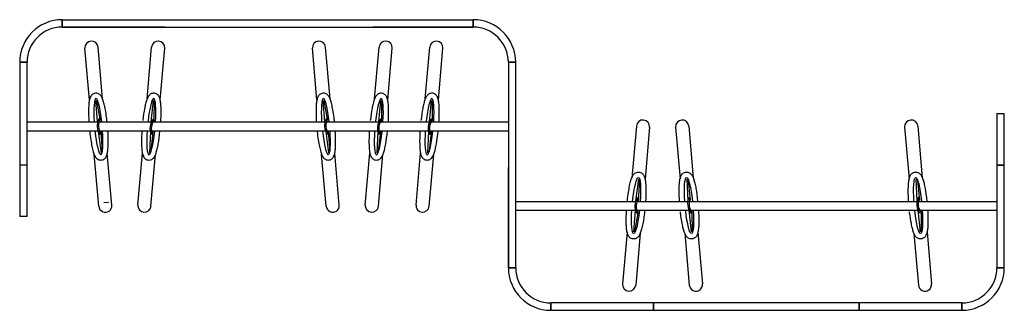
# Model space of a CAD drawing. Units: centimetres. Extents: x -15821 to -7325, y 1200 to 7433.
# Drawn here: x -11422 to -11086, y 2501 to 2600 of the extents above; entities that cross this region are included whole.
import ezdxf

# ---------------------------------------------------------------- set-up
doc = ezdxf.new("R2010")
doc.units = ezdxf.units.CM
doc.layers.add('NURUS FURNITURE', color=7, linetype='Continuous')

# ---------------------------------------------------------------- blocks, each defined once
blk = doc.blocks.new('Isola Straight Panel _Double 2')
at = {"color": 7}
for p, q in [((-96.5, 96.5), (-96.5, 99)), ((-96.5, 99), (-96.5, 96.5)), ((-96.5, 96.5), (-96.5, 99)), ((-35, 0), (-35, 2.5)), ((-35, 2.5), (-35, 0)), ((-35, 2.5), (-35, 0)), ((70, 2.5), (70, 0)), ((70, 0), (70, 2.5)), ((70, 2.5), (70, 0))]:
    blk.add_line(p, q, dxfattribs=at)
for p, q in [((-227.24, 71.66), (-228.79, 89.27)), ((-222.76, 72.05), (-224.3, 89.66)), ((-207.58, 72.05), (-206.04, 89.66)), ((-203.1, 71.66), (-201.56, 89.27)), ((-149.73, 71.66), (-151.28, 89.27)), ((-145.25, 72.05), (-146.79, 89.66)), ((-130.07, 72.05), (-128.53, 89.66)), ((-125.59, 71.66), (-124.05, 89.27)), ((-112.8, 72.05), (-111.26, 89.66)), ((-108.32, 71.66), (-106.78, 89.27)), ((-224.52, 64.16), (-225.07, 71.52)), ((-223.63, 65.14), (-224.72, 71.5)), ((-206.19, 64.2), (-205.46, 71.53)), ((-205.16, 65), (-205.12, 71.45)), ((-147.01, 64.16), (-147.56, 71.52)), ((-146.12, 65.14), (-147.21, 71.5)), ((-128.68, 64.2), (-127.95, 71.53)), ((-127.65, 65), (-127.61, 71.45)), ((-111.41, 64.2), (-110.68, 71.53)), ((-110.38, 65), (-110.34, 71.45)), ((-223.58, 65.11), (-224.04, 65.19)), ((-223.59, 64.21), (-223.7, 64.88)), ((-214.95, 64.16), (-206.13, 64.16)), ((-205.11, 64.96), (-205.55, 65.12)), ((-146.07, 65.11), (-146.53, 65.19)), ((-127.6, 64.96), (-128.04, 65.12)), ((-110.33, 64.96), (-110.77, 65.12)), ((-224.22, 60.93), (-223.29, 53.63)), ((-223.38, 61), (-222.85, 54.08)), ((-214.88, 61.16), (-206.54, 61.16)), ((-206.46, 60.96), (-206.81, 53.61)), ((-205.62, 60.88), (-206.31, 53.98)), ((-146.71, 60.93), (-145.78, 53.63)), ((-145.87, 61), (-145.34, 54.08)), ((-128.95, 60.96), (-129.3, 53.61)), ((-128.11, 60.88), (-128.8, 53.98)), ((-111.68, 60.96), (-112.03, 53.61)), ((-110.84, 60.88), (-111.53, 53.98)), ((-40.87, 62.78), (-42.41, 45.17)), ((-36.39, 62.39), (-37.93, 44.78)), ((-27.53, 62.39), (-25.99, 44.78)), ((-23.05, 62.78), (-21.51, 45.17)), ((50.54, 62.39), (52.08, 44.78)), ((55.02, 62.78), (56.56, 45.17)), ((-223.3, 60.12), (-223.72, 59.9)), ((-205.7, 60), (-206.15, 59.86)), ((-145.79, 60.12), (-146.21, 59.9)), ((-128.19, 60), (-128.64, 59.86)), ((-110.92, 60), (-111.37, 59.86)), ((-224.08, 35.48), (-225.62, 53.09)), ((-219.6, 35.87), (-221.14, 53.48)), ((-210.75, 35.87), (-209.2, 53.48)), ((-206.26, 35.48), (-204.72, 53.09)), ((-146.57, 35.48), (-148.11, 53.09)), ((-142.09, 35.87), (-143.63, 53.48)), ((-133.24, 35.87), (-131.69, 53.48)), ((-128.75, 35.48), (-127.21, 53.09)), ((-115.96, 35.87), (-114.42, 53.48)), ((-111.48, 35.48), (-109.94, 53.09)), ((-41.01, 37.32), (-40.08, 44.63)), ((-40.17, 37.25), (-39.64, 44.17)), ((-23.25, 37.29), (-23.6, 44.65)), ((-22.41, 37.37), (-23.1, 44.27)), ((54.82, 37.29), (54.47, 44.65)), ((55.66, 37.37), (54.98, 44.27)), ((-40.09, 38.13), (-40.51, 38.36)), ((-22.49, 38.25), (-22.94, 38.4)), ((55.58, 38.25), (55.13, 38.4)), ((-222.33, 36.75), (-220.76, 36.89)), ((-222.33, 36.75), (-222.33, 36.75)), ((-41.31, 34.09), (-41.86, 26.73)), ((-40.38, 34.04), (-40.49, 33.37)), ((-22.98, 34.06), (-22.25, 26.72)), ((55.09, 34.06), (55.82, 26.72)), ((-40.42, 33.12), (-41.51, 26.75)), ((-40.37, 33.15), (-40.83, 33.07)), ((-21.9, 33.29), (-22.34, 33.13)), ((-21.95, 33.25), (-21.91, 26.8)), ((56.17, 33.29), (55.73, 33.13)), ((56.13, 33.25), (56.16, 26.8)), ((-44.03, 26.59), (-45.57, 8.98)), ((-39.55, 26.2), (-41.09, 8.59)), ((-24.37, 26.2), (-22.83, 8.59)), ((-19.89, 26.59), (-18.35, 8.98)), ((53.7, 26.2), (55.24, 8.59)), ((58.18, 26.59), (59.73, 8.98))]:
    blk.add_line(p, q)
for centre, radius, start, end in [((-226.54, 89.47), 2.25, 5, 185), ((-203.8, 89.47), 2.25, 355, 175), ((-149.03, 89.47), 2.25, 5, 185), ((-126.29, 89.47), 2.25, 355, 175), ((-109.02, 89.47), 2.25, 355, 175), ((-219.45, 62.81), 5.17, 152.6466, 214.345), ((-219.49, 62.84), 4.68, 151.0312, 215.4956), ((-201.44, 61.99), 5.17, 142.6466, 204.345), ((-201.47, 62.02), 4.68, 141.0312, 205.4956), ((-141.94, 62.81), 5.17, 152.6466, 214.345), ((-141.98, 62.84), 4.68, 151.0312, 215.4956), ((-123.93, 61.99), 5.17, 142.6466, 204.345), ((-123.96, 62.02), 4.68, 141.0312, 205.4956), ((-106.66, 61.99), 5.17, 142.6466, 204.345), ((-106.69, 62.02), 4.68, 141.0312, 205.4956), ((-38.63, 62.58), 2.25, 355, 175), ((-25.29, 62.58), 2.25, 5, 185), ((52.78, 62.58), 2.25, 5, 185), ((-36.24, 35.44), 5.17, 145.655, 207.3534), ((-36.28, 35.41), 4.68, 144.5044, 208.9688), ((-18.23, 36.27), 5.17, 155.655, 217.3534), ((-18.26, 36.23), 4.68, 154.5044, 218.9688), ((59.84, 36.27), 5.17, 155.655, 217.3534), ((59.81, 36.23), 4.68, 154.5044, 218.9688), ((-221.84, 35.67), 2.25, 185, 5), ((-208.5, 35.67), 2.25, 175, 355), ((-144.33, 35.67), 2.25, 185, 5), ((-130.99, 35.67), 2.25, 175, 355), ((-113.72, 35.67), 2.25, 175, 355), ((-43.33, 8.79), 2.25, 175, 355), ((-20.59, 8.79), 2.25, 185, 5), ((57.48, 8.79), 2.25, 185, 5)]:
    blk.add_arc(centre, radius, start, end)
for centre, major_axis, start_param, end_param in [((-224.19, 62.57), (-0.84, 9.58), 4.867744, 7.674894), ((-206.15, 62.57), (0.84, 9.58), 4.891477, 7.674894), ((-146.68, 62.57), (-0.84, 9.58), 4.867744, 7.674894), ((-128.64, 62.57), (0.84, 9.58), 4.891477, 7.674894), ((-111.37, 62.57), (0.84, 9.58), 4.891477, 7.674894), ((-224.19, 62.57), (-0.84, 9.58), 1.706004, 4.553449), ((-206.15, 62.57), (0.84, 9.58), 1.729737, 4.553449), ((-146.68, 62.57), (-0.84, 9.58), 1.706004, 4.553449), ((-128.64, 62.57), (0.84, 9.58), 1.729737, 4.553449), ((-111.37, 62.57), (0.84, 9.58), 1.729737, 4.553449)]:
    blk.add_ellipse(centre, major_axis=major_axis, ratio=0.135641, start_param=start_param, end_param=end_param)
at = {"extrusion": (0, 0, -1)}
for centre, major_axis, start_param, end_param in [((-40.98, 35.69), (0.84, 9.58), -1.435589, 1.411856), ((-22.94, 35.69), (-0.84, 9.58), -1.411856, 1.411856), ((55.13, 35.69), (0.84, -9.58), 1.729737, 4.553449), ((-40.98, 35.69), (0.84, 9.58), 1.726151, 4.533301), ((-22.94, 35.69), (-0.84, 9.58), 1.749884, 4.533301), ((55.13, 35.69), (0.84, -9.58), 4.891477, 7.674894)]:
    blk.add_ellipse(centre, major_axis=major_axis, ratio=0.135641, start_param=start_param, end_param=end_param, dxfattribs=at)
for points, knots in [([(-221.23, 64.16), (-221.28, 64.68), (-221.34, 65.18), (-221.52, 66.59), (-221.65, 67.47), (-221.92, 68.96), (-222.05, 69.6), (-222.33, 70.74), (-222.47, 71.24), (-222.71, 71.92), (-222.79, 72.14), (-222.97, 72.52), (-223.06, 72.69), (-223.26, 73), (-223.36, 73.13), (-223.6, 73.39), (-223.73, 73.51), (-224.04, 73.71), (-224.21, 73.8), (-224.62, 73.92), (-224.85, 73.96), (-225.12, 73.95), (-225.16, 73.95), (-225.19, 73.95), (-225.4, 73.93), (-225.62, 73.87), (-225.99, 73.71), (-226.14, 73.61), (-226.4, 73.41), (-226.5, 73.3), (-226.66, 73.1), (-226.73, 73.01), (-226.9, 72.72), (-226.98, 72.54), (-227.11, 72.19), (-227.16, 72.02), (-227.24, 71.68), (-227.28, 71.5), (-227.38, 70.9), (-227.43, 70.43), (-227.5, 69.41), (-227.53, 68.84), (-227.55, 67.08), (-227.52, 65.76), (-227.43, 64.32), (-227.43, 64.24), (-227.42, 64.16)], [4.847689, 4.847689, 4.847689, 4.847689, 5.005465, 5.005465, 5.297699, 5.297699, 5.546683, 5.546683, 5.795668, 5.795668, 5.925528, 5.925528, 6.034303, 6.034303, 6.114476, 6.114476, 6.177425, 6.177425, 6.227125, 6.227125, 6.276824, 6.276824, 6.283185, 6.283185, 6.283185, 6.328336, 6.328336, 6.373486, 6.373486, 6.418636, 6.418636, 6.463786, 6.463786, 6.563876, 6.563876, 6.663966, 6.663966, 6.764056, 6.764056, 6.988242, 6.988242, 7.212429, 7.212429, 7.63977, 7.63977, 7.663256, 7.663256, 7.663256, 7.663256]), ([(-202.92, 64.16), (-202.9, 64.49), (-202.88, 64.82), (-202.82, 66.07), (-202.8, 66.95), (-202.81, 68.47), (-202.82, 69.12), (-202.9, 70.29), (-202.95, 70.81), (-203.06, 71.52), (-203.11, 71.75), (-203.22, 72.16), (-203.28, 72.34), (-203.42, 72.68), (-203.5, 72.83), (-203.69, 73.12), (-203.8, 73.26), (-204.07, 73.52), (-204.22, 73.63), (-204.6, 73.83), (-204.82, 73.9), (-205.09, 73.94), (-205.12, 73.94), (-205.16, 73.95), (-205.37, 73.97), (-205.59, 73.95), (-205.98, 73.85), (-206.15, 73.78), (-206.44, 73.62), (-206.56, 73.54), (-206.75, 73.37), (-206.83, 73.29), (-207.06, 73.04), (-207.17, 72.87), (-207.35, 72.55), (-207.43, 72.4), (-207.58, 72.07), (-207.64, 71.9), (-207.85, 71.32), (-207.98, 70.88), (-208.23, 69.88), (-208.34, 69.33), (-208.68, 67.6), (-208.87, 66.29), (-209.04, 64.85), (-209.05, 64.78), (-209.06, 64.7)], [4.903121, 4.903121, 4.903121, 4.903121, 5.005465, 5.005465, 5.297699, 5.297699, 5.546683, 5.546683, 5.795668, 5.795668, 5.925528, 5.925528, 6.034303, 6.034303, 6.114476, 6.114476, 6.177425, 6.177425, 6.227125, 6.227125, 6.276824, 6.276824, 6.283185, 6.283185, 6.283185, 6.328336, 6.328336, 6.373486, 6.373486, 6.418636, 6.418636, 6.463786, 6.463786, 6.563876, 6.563876, 6.663966, 6.663966, 6.764056, 6.764056, 6.988242, 6.988242, 7.212429, 7.212429, 7.63977, 7.63977, 7.663256, 7.663256, 7.663256, 7.663256]), ([(-143.72, 64.16), (-143.77, 64.68), (-143.83, 65.18), (-144.01, 66.59), (-144.14, 67.47), (-144.41, 68.96), (-144.54, 69.6), (-144.82, 70.74), (-144.96, 71.24), (-145.2, 71.92), (-145.28, 72.14), (-145.46, 72.52), (-145.55, 72.69), (-145.75, 73), (-145.85, 73.13), (-146.09, 73.39), (-146.22, 73.51), (-146.53, 73.71), (-146.7, 73.8), (-147.11, 73.92), (-147.34, 73.96), (-147.61, 73.95), (-147.65, 73.95), (-147.68, 73.95), (-147.89, 73.93), (-148.11, 73.87), (-148.48, 73.71), (-148.63, 73.61), (-148.89, 73.41), (-148.99, 73.3), (-149.15, 73.1), (-149.22, 73.01), (-149.39, 72.72), (-149.47, 72.54), (-149.6, 72.19), (-149.65, 72.02), (-149.73, 71.68), (-149.77, 71.5), (-149.87, 70.9), (-149.92, 70.43), (-149.99, 69.41), (-150.02, 68.84), (-150.04, 67.08), (-150.01, 65.76), (-149.92, 64.32), (-149.92, 64.24), (-149.91, 64.16)], [4.847689, 4.847689, 4.847689, 4.847689, 5.005465, 5.005465, 5.297699, 5.297699, 5.546683, 5.546683, 5.795668, 5.795668, 5.925528, 5.925528, 6.034303, 6.034303, 6.114476, 6.114476, 6.177425, 6.177425, 6.227125, 6.227125, 6.276824, 6.276824, 6.283185, 6.283185, 6.283185, 6.328336, 6.328336, 6.373486, 6.373486, 6.418636, 6.418636, 6.463786, 6.463786, 6.563876, 6.563876, 6.663966, 6.663966, 6.764056, 6.764056, 6.988242, 6.988242, 7.212429, 7.212429, 7.63977, 7.63977, 7.663256, 7.663256, 7.663256, 7.663256]), ([(-125.41, 64.16), (-125.39, 64.49), (-125.37, 64.82), (-125.31, 66.07), (-125.29, 66.95), (-125.3, 68.47), (-125.31, 69.12), (-125.39, 70.29), (-125.44, 70.81), (-125.55, 71.52), (-125.6, 71.75), (-125.71, 72.16), (-125.77, 72.34), (-125.91, 72.68), (-125.99, 72.83), (-126.18, 73.12), (-126.29, 73.26), (-126.56, 73.52), (-126.71, 73.63), (-127.09, 73.83), (-127.31, 73.9), (-127.58, 73.94), (-127.61, 73.94), (-127.65, 73.95), (-127.86, 73.97), (-128.08, 73.95), (-128.47, 73.85), (-128.64, 73.78), (-128.93, 73.62), (-129.05, 73.54), (-129.24, 73.37), (-129.32, 73.29), (-129.55, 73.04), (-129.66, 72.87), (-129.84, 72.55), (-129.92, 72.4), (-130.07, 72.07), (-130.13, 71.9), (-130.34, 71.32), (-130.47, 70.88), (-130.72, 69.88), (-130.83, 69.33), (-131.17, 67.6), (-131.36, 66.29), (-131.53, 64.85), (-131.54, 64.78), (-131.55, 64.7)], [4.903121, 4.903121, 4.903121, 4.903121, 5.005465, 5.005465, 5.297699, 5.297699, 5.546683, 5.546683, 5.795668, 5.795668, 5.925528, 5.925528, 6.034303, 6.034303, 6.114476, 6.114476, 6.177425, 6.177425, 6.227125, 6.227125, 6.276824, 6.276824, 6.283185, 6.283185, 6.283185, 6.328336, 6.328336, 6.373486, 6.373486, 6.418636, 6.418636, 6.463786, 6.463786, 6.563876, 6.563876, 6.663966, 6.663966, 6.764056, 6.764056, 6.988242, 6.988242, 7.212429, 7.212429, 7.63977, 7.63977, 7.663256, 7.663256, 7.663256, 7.663256]), ([(-108.14, 64.16), (-108.12, 64.49), (-108.1, 64.82), (-108.04, 66.07), (-108.02, 66.95), (-108.02, 68.47), (-108.04, 69.12), (-108.11, 70.29), (-108.17, 70.81), (-108.28, 71.52), (-108.33, 71.75), (-108.44, 72.16), (-108.5, 72.34), (-108.64, 72.68), (-108.72, 72.83), (-108.91, 73.12), (-109.02, 73.26), (-109.29, 73.52), (-109.44, 73.63), (-109.82, 73.83), (-110.04, 73.9), (-110.31, 73.94), (-110.34, 73.94), (-110.37, 73.95), (-110.59, 73.97), (-110.81, 73.95), (-111.2, 73.85), (-111.37, 73.78), (-111.66, 73.62), (-111.78, 73.54), (-111.97, 73.37), (-112.05, 73.29), (-112.28, 73.04), (-112.39, 72.87), (-112.57, 72.55), (-112.65, 72.4), (-112.79, 72.07), (-112.86, 71.9), (-113.07, 71.32), (-113.19, 70.88), (-113.44, 69.88), (-113.56, 69.33), (-113.89, 67.6), (-114.09, 66.29), (-114.26, 64.85), (-114.27, 64.78), (-114.28, 64.7)], [4.903121, 4.903121, 4.903121, 4.903121, 5.005465, 5.005465, 5.297699, 5.297699, 5.546683, 5.546683, 5.795668, 5.795668, 5.925528, 5.925528, 6.034303, 6.034303, 6.114476, 6.114476, 6.177425, 6.177425, 6.227125, 6.227125, 6.276824, 6.276824, 6.283185, 6.283185, 6.283185, 6.328336, 6.328336, 6.373486, 6.373486, 6.418636, 6.418636, 6.463786, 6.463786, 6.563876, 6.563876, 6.663966, 6.663966, 6.764056, 6.764056, 6.988242, 6.988242, 7.212429, 7.212429, 7.63977, 7.63977, 7.663256, 7.663256, 7.663256, 7.663256]), ([(-227.18, 61.16), (-227.14, 60.85), (-227.11, 60.53), (-226.96, 59.24), (-226.82, 58.29), (-226.55, 56.66), (-226.42, 55.95), (-226.13, 54.68), (-225.98, 54.11), (-225.73, 53.37), (-225.64, 53.13), (-225.46, 52.72), (-225.37, 52.54), (-225.18, 52.22), (-225.08, 52.08), (-224.85, 51.82), (-224.73, 51.69), (-224.43, 51.48), (-224.27, 51.38), (-223.87, 51.24), (-223.63, 51.19), (-223.14, 51.18), (-222.88, 51.23), (-222.44, 51.4), (-222.26, 51.51), (-221.97, 51.74), (-221.86, 51.86), (-221.68, 52.08), (-221.61, 52.19), (-221.44, 52.49), (-221.37, 52.67), (-221.25, 53.03), (-221.2, 53.2), (-221.12, 53.57), (-221.08, 53.75), (-220.98, 54.4), (-220.93, 54.89), (-220.87, 56), (-220.85, 56.61), (-220.84, 58.45), (-220.88, 59.78), (-220.97, 61.16)], [1.686507, 1.686507, 1.686507, 1.686507, 1.783925, 1.783925, 2.09, 2.09, 2.356543, 2.356543, 2.623086, 2.623086, 2.760365, 2.760365, 2.875578, 2.875578, 2.959425, 2.959425, 3.025483, 3.025483, 3.076962, 3.076962, 3.128441, 3.128441, 3.17992, 3.17992, 3.231398, 3.231398, 3.282877, 3.282877, 3.334356, 3.334356, 3.437777, 3.437777, 3.541198, 3.541198, 3.644619, 3.644619, 3.879822, 3.879822, 4.115024, 4.115024, 4.541325, 4.541325, 4.541325, 4.541325]), ([(-209.37, 61.16), (-209.38, 61.03), (-209.39, 60.89), (-209.45, 59.77), (-209.49, 58.82), (-209.5, 57.16), (-209.49, 56.44), (-209.43, 55.13), (-209.38, 54.55), (-209.27, 53.77), (-209.22, 53.53), (-209.11, 53.09), (-209.06, 52.89), (-208.92, 52.55), (-208.85, 52.39), (-208.67, 52.09), (-208.57, 51.95), (-208.31, 51.69), (-208.17, 51.57), (-207.8, 51.35), (-207.58, 51.26), (-207.09, 51.17), (-206.83, 51.17), (-206.37, 51.26), (-206.17, 51.34), (-205.84, 51.52), (-205.72, 51.62), (-205.5, 51.81), (-205.42, 51.9), (-205.19, 52.17), (-205.09, 52.33), (-204.91, 52.66), (-204.83, 52.83), (-204.69, 53.17), (-204.62, 53.35), (-204.41, 53.96), (-204.27, 54.44), (-204.02, 55.52), (-203.89, 56.12), (-203.56, 57.93), (-203.38, 59.25), (-203.22, 61.16)], [1.741859, 1.741859, 1.741859, 1.741859, 1.783925, 1.783925, 2.09, 2.09, 2.356543, 2.356543, 2.623086, 2.623086, 2.760365, 2.760365, 2.875578, 2.875578, 2.959425, 2.959425, 3.025483, 3.025483, 3.076962, 3.076962, 3.128441, 3.128441, 3.17992, 3.17992, 3.231398, 3.231398, 3.282877, 3.282877, 3.334356, 3.334356, 3.437777, 3.437777, 3.541198, 3.541198, 3.644619, 3.644619, 3.879822, 3.879822, 4.115024, 4.115024, 4.541325, 4.541325, 4.541325, 4.541325]), ([(-149.67, 61.16), (-149.63, 60.85), (-149.6, 60.53), (-149.45, 59.24), (-149.31, 58.29), (-149.04, 56.66), (-148.91, 55.95), (-148.62, 54.68), (-148.47, 54.11), (-148.22, 53.37), (-148.13, 53.13), (-147.95, 52.72), (-147.86, 52.54), (-147.67, 52.22), (-147.57, 52.08), (-147.34, 51.82), (-147.22, 51.69), (-146.92, 51.48), (-146.76, 51.38), (-146.36, 51.24), (-146.12, 51.19), (-145.63, 51.18), (-145.37, 51.23), (-144.93, 51.4), (-144.75, 51.51), (-144.46, 51.74), (-144.35, 51.86), (-144.17, 52.08), (-144.1, 52.19), (-143.93, 52.49), (-143.86, 52.67), (-143.74, 53.03), (-143.69, 53.2), (-143.61, 53.57), (-143.57, 53.75), (-143.47, 54.4), (-143.42, 54.89), (-143.36, 56), (-143.34, 56.61), (-143.33, 58.45), (-143.37, 59.78), (-143.46, 61.16)], [1.686507, 1.686507, 1.686507, 1.686507, 1.783925, 1.783925, 2.09, 2.09, 2.356543, 2.356543, 2.623086, 2.623086, 2.760365, 2.760365, 2.875578, 2.875578, 2.959425, 2.959425, 3.025483, 3.025483, 3.076962, 3.076962, 3.128441, 3.128441, 3.17992, 3.17992, 3.231398, 3.231398, 3.282877, 3.282877, 3.334356, 3.334356, 3.437777, 3.437777, 3.541198, 3.541198, 3.644619, 3.644619, 3.879822, 3.879822, 4.115024, 4.115024, 4.541325, 4.541325, 4.541325, 4.541325]), ([(-131.86, 61.16), (-131.87, 61.03), (-131.88, 60.89), (-131.94, 59.77), (-131.98, 58.82), (-131.99, 57.16), (-131.98, 56.44), (-131.92, 55.13), (-131.87, 54.55), (-131.76, 53.77), (-131.71, 53.53), (-131.6, 53.09), (-131.55, 52.89), (-131.41, 52.55), (-131.34, 52.39), (-131.16, 52.09), (-131.06, 51.95), (-130.8, 51.69), (-130.66, 51.57), (-130.29, 51.35), (-130.07, 51.26), (-129.58, 51.17), (-129.32, 51.17), (-128.86, 51.26), (-128.66, 51.34), (-128.33, 51.52), (-128.21, 51.62), (-127.99, 51.81), (-127.91, 51.9), (-127.68, 52.17), (-127.58, 52.33), (-127.4, 52.66), (-127.32, 52.83), (-127.18, 53.17), (-127.11, 53.35), (-126.9, 53.96), (-126.76, 54.44), (-126.51, 55.52), (-126.38, 56.12), (-126.05, 57.93), (-125.87, 59.25), (-125.71, 61.16)], [1.741859, 1.741859, 1.741859, 1.741859, 1.783925, 1.783925, 2.09, 2.09, 2.356543, 2.356543, 2.623086, 2.623086, 2.760365, 2.760365, 2.875578, 2.875578, 2.959425, 2.959425, 3.025483, 3.025483, 3.076962, 3.076962, 3.128441, 3.128441, 3.17992, 3.17992, 3.231398, 3.231398, 3.282877, 3.282877, 3.334356, 3.334356, 3.437777, 3.437777, 3.541198, 3.541198, 3.644619, 3.644619, 3.879822, 3.879822, 4.115024, 4.115024, 4.541325, 4.541325, 4.541325, 4.541325]), ([(-114.59, 61.16), (-114.6, 61.03), (-114.61, 60.89), (-114.67, 59.77), (-114.71, 58.82), (-114.72, 57.16), (-114.71, 56.44), (-114.65, 55.13), (-114.6, 54.55), (-114.48, 53.77), (-114.44, 53.53), (-114.33, 53.09), (-114.28, 52.89), (-114.14, 52.55), (-114.07, 52.39), (-113.89, 52.09), (-113.79, 51.95), (-113.53, 51.69), (-113.39, 51.57), (-113.02, 51.35), (-112.8, 51.26), (-112.31, 51.17), (-112.05, 51.17), (-111.59, 51.26), (-111.39, 51.34), (-111.06, 51.52), (-110.93, 51.62), (-110.72, 51.81), (-110.63, 51.9), (-110.41, 52.17), (-110.31, 52.33), (-110.13, 52.66), (-110.05, 52.83), (-109.91, 53.17), (-109.84, 53.35), (-109.63, 53.96), (-109.49, 54.44), (-109.24, 55.52), (-109.11, 56.12), (-108.78, 57.93), (-108.6, 59.25), (-108.44, 61.16)], [1.741859, 1.741859, 1.741859, 1.741859, 1.783925, 1.783925, 2.09, 2.09, 2.356543, 2.356543, 2.623086, 2.623086, 2.760365, 2.760365, 2.875578, 2.875578, 2.959425, 2.959425, 3.025483, 3.025483, 3.076962, 3.076962, 3.128441, 3.128441, 3.17992, 3.17992, 3.231398, 3.231398, 3.282877, 3.282877, 3.334356, 3.334356, 3.437777, 3.437777, 3.541198, 3.541198, 3.644619, 3.644619, 3.879822, 3.879822, 4.115024, 4.115024, 4.541325, 4.541325, 4.541325, 4.541325]), ([(-43.97, 37.09), (-43.93, 37.41), (-43.9, 37.72), (-43.75, 39.01), (-43.61, 39.96), (-43.34, 41.6), (-43.21, 42.31), (-42.92, 43.58), (-42.77, 44.14), (-42.52, 44.89), (-42.43, 45.12), (-42.25, 45.54), (-42.16, 45.72), (-41.97, 46.04), (-41.87, 46.17), (-41.64, 46.44), (-41.52, 46.56), (-41.22, 46.77), (-41.06, 46.87), (-40.66, 47.02), (-40.42, 47.07), (-39.93, 47.07), (-39.67, 47.02), (-39.23, 46.86), (-39.05, 46.74), (-38.76, 46.51), (-38.65, 46.39), (-38.47, 46.17), (-38.4, 46.07), (-38.23, 45.76), (-38.16, 45.58), (-38.04, 45.23), (-37.99, 45.05), (-37.91, 44.69), (-37.87, 44.5), (-37.77, 43.86), (-37.72, 43.36), (-37.65, 42.25), (-37.64, 41.64), (-37.63, 39.81), (-37.67, 38.47), (-37.76, 37.09)], [1.686507, 1.686507, 1.686507, 1.686507, 1.783925, 1.783925, 2.09, 2.09, 2.356543, 2.356543, 2.623086, 2.623086, 2.760365, 2.760365, 2.875578, 2.875578, 2.959425, 2.959425, 3.025483, 3.025483, 3.076962, 3.076962, 3.128441, 3.128441, 3.17992, 3.17992, 3.231398, 3.231398, 3.282877, 3.282877, 3.334356, 3.334356, 3.437777, 3.437777, 3.541198, 3.541198, 3.644619, 3.644619, 3.879822, 3.879822, 4.115024, 4.115024, 4.541325, 4.541325, 4.541325, 4.541325]), ([(-26.16, 37.09), (-26.17, 37.23), (-26.18, 37.36), (-26.24, 38.48), (-26.28, 39.44), (-26.29, 41.1), (-26.28, 41.82), (-26.22, 43.12), (-26.17, 43.7), (-26.05, 44.48), (-26.01, 44.73), (-25.9, 45.17), (-25.85, 45.36), (-25.71, 45.71), (-25.64, 45.86), (-25.46, 46.16), (-25.36, 46.3), (-25.1, 46.57), (-24.96, 46.69), (-24.59, 46.9), (-24.37, 46.99), (-23.88, 47.08), (-23.62, 47.08), (-23.16, 46.99), (-22.96, 46.91), (-22.63, 46.73), (-22.51, 46.64), (-22.29, 46.45), (-22.21, 46.35), (-21.98, 46.09), (-21.88, 45.92), (-21.7, 45.59), (-21.62, 45.43), (-21.48, 45.09), (-21.41, 44.91), (-21.2, 44.29), (-21.06, 43.81), (-20.81, 42.73), (-20.68, 42.13), (-20.35, 40.32), (-20.17, 39), (-20.01, 37.09)], [1.741859, 1.741859, 1.741859, 1.741859, 1.783925, 1.783925, 2.09, 2.09, 2.356543, 2.356543, 2.623086, 2.623086, 2.760365, 2.760365, 2.875578, 2.875578, 2.959425, 2.959425, 3.025483, 3.025483, 3.076962, 3.076962, 3.128441, 3.128441, 3.17992, 3.17992, 3.231398, 3.231398, 3.282877, 3.282877, 3.334356, 3.334356, 3.437777, 3.437777, 3.541198, 3.541198, 3.644619, 3.644619, 3.879822, 3.879822, 4.115024, 4.115024, 4.541325, 4.541325, 4.541325, 4.541325]), ([(51.91, 37.09), (51.9, 37.23), (51.89, 37.36), (51.83, 38.48), (51.79, 39.44), (51.78, 41.1), (51.79, 41.82), (51.85, 43.12), (51.9, 43.7), (52.02, 44.48), (52.06, 44.73), (52.17, 45.17), (52.23, 45.36), (52.36, 45.71), (52.43, 45.86), (52.61, 46.16), (52.71, 46.3), (52.97, 46.57), (53.11, 46.69), (53.48, 46.9), (53.7, 46.99), (54.19, 47.08), (54.45, 47.08), (54.91, 46.99), (55.11, 46.91), (55.44, 46.73), (55.57, 46.64), (55.78, 46.45), (55.87, 46.35), (56.09, 46.09), (56.19, 45.92), (56.37, 45.59), (56.45, 45.43), (56.6, 45.09), (56.66, 44.91), (56.87, 44.29), (57.01, 43.81), (57.26, 42.73), (57.39, 42.13), (57.72, 40.32), (57.91, 39), (58.06, 37.09)], [1.741859, 1.741859, 1.741859, 1.741859, 1.783925, 1.783925, 2.09, 2.09, 2.356543, 2.356543, 2.623086, 2.623086, 2.760365, 2.760365, 2.875578, 2.875578, 2.959425, 2.959425, 3.025483, 3.025483, 3.076962, 3.076962, 3.128441, 3.128441, 3.17992, 3.17992, 3.231398, 3.231398, 3.282877, 3.282877, 3.334356, 3.334356, 3.437777, 3.437777, 3.541198, 3.541198, 3.644619, 3.644619, 3.879822, 3.879822, 4.115024, 4.115024, 4.541325, 4.541325, 4.541325, 4.541325]), ([(-38.02, 34.09), (-38.07, 33.58), (-38.13, 33.07), (-38.31, 31.66), (-38.44, 30.78), (-38.71, 29.29), (-38.84, 28.66), (-39.11, 27.52), (-39.26, 27.01), (-39.5, 26.34), (-39.58, 26.12), (-39.76, 25.73), (-39.85, 25.56), (-40.05, 25.26), (-40.15, 25.12), (-40.39, 24.87), (-40.52, 24.75), (-40.83, 24.54), (-41, 24.46), (-41.41, 24.33), (-41.64, 24.29), (-41.91, 24.3), (-41.94, 24.31), (-41.98, 24.31), (-42.19, 24.33), (-42.41, 24.38), (-42.78, 24.54), (-42.93, 24.64), (-43.19, 24.85), (-43.29, 24.95), (-43.45, 25.15), (-43.52, 25.24), (-43.69, 25.53), (-43.77, 25.71), (-43.9, 26.06), (-43.95, 26.23), (-44.03, 26.58), (-44.07, 26.75), (-44.17, 27.36), (-44.22, 27.82), (-44.29, 28.85), (-44.32, 29.41), (-44.34, 31.17), (-44.31, 32.49), (-44.22, 33.94), (-44.22, 34.01), (-44.21, 34.09)], [4.847689, 4.847689, 4.847689, 4.847689, 5.005465, 5.005465, 5.297699, 5.297699, 5.546683, 5.546683, 5.795668, 5.795668, 5.925528, 5.925528, 6.034303, 6.034303, 6.114476, 6.114476, 6.177425, 6.177425, 6.227125, 6.227125, 6.276824, 6.276824, 6.283185, 6.283185, 6.283185, 6.328336, 6.328336, 6.373486, 6.373486, 6.418636, 6.418636, 6.463786, 6.463786, 6.563876, 6.563876, 6.663966, 6.663966, 6.764056, 6.764056, 6.988242, 6.988242, 7.212429, 7.212429, 7.63977, 7.63977, 7.663256, 7.663256, 7.663256, 7.663256]), ([(-19.71, 34.09), (-19.69, 33.76), (-19.67, 33.43), (-19.61, 32.19), (-19.59, 31.3), (-19.59, 29.78), (-19.61, 29.14), (-19.68, 27.97), (-19.74, 27.44), (-19.85, 26.74), (-19.9, 26.51), (-20.01, 26.1), (-20.07, 25.91), (-20.21, 25.58), (-20.29, 25.43), (-20.48, 25.13), (-20.59, 24.99), (-20.86, 24.74), (-21.01, 24.62), (-21.39, 24.43), (-21.61, 24.35), (-21.88, 24.31), (-21.91, 24.31), (-21.94, 24.31), (-22.16, 24.29), (-22.38, 24.31), (-22.77, 24.4), (-22.94, 24.47), (-23.23, 24.63), (-23.35, 24.71), (-23.54, 24.88), (-23.62, 24.96), (-23.85, 25.22), (-23.96, 25.38), (-24.14, 25.7), (-24.22, 25.86), (-24.36, 26.18), (-24.43, 26.35), (-24.64, 26.93), (-24.77, 27.38), (-25.02, 28.37), (-25.13, 28.93), (-25.46, 30.66), (-25.66, 31.96), (-25.83, 33.4), (-25.84, 33.48), (-25.85, 33.55)], [4.903121, 4.903121, 4.903121, 4.903121, 5.005465, 5.005465, 5.297699, 5.297699, 5.546683, 5.546683, 5.795668, 5.795668, 5.925528, 5.925528, 6.034303, 6.034303, 6.114476, 6.114476, 6.177425, 6.177425, 6.227125, 6.227125, 6.276824, 6.276824, 6.283185, 6.283185, 6.283185, 6.328336, 6.328336, 6.373486, 6.373486, 6.418636, 6.418636, 6.463786, 6.463786, 6.563876, 6.563876, 6.663966, 6.663966, 6.764056, 6.764056, 6.988242, 6.988242, 7.212429, 7.212429, 7.63977, 7.63977, 7.663256, 7.663256, 7.663256, 7.663256]), ([(58.36, 34.09), (58.38, 33.76), (58.4, 33.43), (58.46, 32.19), (58.48, 31.3), (58.48, 29.78), (58.46, 29.14), (58.39, 27.97), (58.33, 27.44), (58.22, 26.74), (58.17, 26.51), (58.06, 26.1), (58, 25.91), (57.86, 25.58), (57.78, 25.43), (57.59, 25.13), (57.48, 24.99), (57.21, 24.74), (57.06, 24.62), (56.68, 24.43), (56.46, 24.35), (56.19, 24.31), (56.16, 24.31), (56.13, 24.31), (55.91, 24.29), (55.69, 24.31), (55.3, 24.4), (55.13, 24.47), (54.84, 24.63), (54.72, 24.71), (54.53, 24.88), (54.45, 24.96), (54.22, 25.22), (54.11, 25.38), (53.93, 25.7), (53.85, 25.86), (53.71, 26.18), (53.64, 26.35), (53.43, 26.93), (53.31, 27.38), (53.06, 28.37), (52.94, 28.93), (52.61, 30.66), (52.41, 31.96), (52.24, 33.4), (52.23, 33.48), (52.22, 33.55)], [4.903121, 4.903121, 4.903121, 4.903121, 5.005465, 5.005465, 5.297699, 5.297699, 5.546683, 5.546683, 5.795668, 5.795668, 5.925528, 5.925528, 6.034303, 6.034303, 6.114476, 6.114476, 6.177425, 6.177425, 6.227125, 6.227125, 6.276824, 6.276824, 6.283185, 6.283185, 6.283185, 6.328336, 6.328336, 6.373486, 6.373486, 6.418636, 6.418636, 6.463786, 6.463786, 6.563876, 6.563876, 6.663966, 6.663966, 6.764056, 6.764056, 6.988242, 6.988242, 7.212429, 7.212429, 7.63977, 7.63977, 7.663256, 7.663256, 7.663256, 7.663256])]:
    blk.add_open_spline(points, degree=3, knots=knots)
at = {"layer": 'NURUS FURNITURE'}
for p, q in [((-236.5, 96.5), (-236.5, 99)), ((-236.5, 99), (-96.5, 99)), ((-236.5, 99), (-236.5, 96.5)), ((-236.5, 96.5), (-236.5, 99)), ((-236.5, 96.5), (-202.31, 96.5)), ((-201.5, 96.5), (-236.5, 96.5)), ((-236.5, 96.5), (-201.5, 96.5)), ((-201.5, 96.5), (-235.69, 96.5)), ((-201.5, 96.5), (-131.5, 96.5)), ((-201.5, 96.5), (-131.5, 96.5)), ((-131.5, 96.5), (-96.5, 96.5)), ((-131.5, 96.5), (-96.5, 96.5)), ((-96.5, 96.5), (-130.69, 96.5)), ((-96.5, 96.5), (-130.69, 96.5)), ((-251, 84.5), (-248.5, 84.5)), ((-248.5, 84.5), (-251, 84.5)), ((-251, 84.5), (-251, 32)), ((-248.5, 84.5), (-251, 84.5)), ((-248.5, 32), (-248.5, 84.5)), ((-84.5, 84.5), (-84.5, 14.5)), ((-82, 84.5), (-84.5, 84.5)), ((-84.5, 84.5), (-82, 84.5)), ((-84.5, 84.5), (-82, 84.5)), ((-82, 14.5), (-82, 84.5)), ((-248.5, 64.16), (-224.5, 64.17)), ((-223.83, 64.16), (-214.95, 64.16)), ((-205.63, 64.16), (-146.93, 64.16)), ((-146.47, 64.16), (-128.62, 64.16)), ((-128.12, 64.16), (-84.5, 64.16)), ((82, 67), (84.5, 67)), ((82, 67), (82, 14.5)), ((84.5, 14.5), (84.5, 67)), ((-248.5, 61.16), (-224.55, 61.16)), ((-223.73, 61.16), (-214.88, 61.16)), ((-206.07, 61.16), (-146.84, 61.16)), ((-146.35, 61.16), (-129.03, 61.16)), ((-128.56, 61.16), (-84.5, 61.16)), ((-248.5, 49.5), (-251, 49.5)), ((-248.5, 49.5), (-251, 49.5)), ((-248.5, 49.5), (-251, 49.5)), ((-84.5, 14.5), (-84.5, 48.69)), ((82, 49.5), (84.5, 49.5)), ((84.5, 49.5), (82, 49.5)), ((82, 49.5), (84.5, 49.5)), ((82, 49.5), (84.5, 49.5)), ((84.5, 49.5), (82, 49.5)), ((-82, 37.09), (-41.34, 37.09)), ((-40.52, 37.09), (-31.67, 37.09)), ((-31.67, 37.09), (-23.33, 37.09)), ((-22.86, 37.09), (0.51, 37.09)), ((0.51, 37.09), (54.74, 37.09)), ((55.21, 37.09), (82, 37.09)), ((-82, 34.09), (-41.29, 34.08)), ((-40.62, 34.09), (-31.74, 34.09)), ((-31.74, 34.09), (-22.92, 34.09)), ((-22.42, 34.09), (0.42, 34.09)), ((0.42, 34.09), (55.15, 34.09)), ((55.65, 34.09), (82, 34.09)), ((-248.5, 32), (-251, 32)), ((-84.5, 14.5), (-82, 14.5)), ((-82, 14.5), (-84.5, 14.5)), ((84.5, 14.5), (82, 14.5)), ((82, 14.5), (84.5, 14.5)), ((-70, 2.5), (-70, 0)), ((70, 2.5), (-70, 2.5)), ((-70, 2.5), (-70, 0)), ((-70, 0), (-70, 2.5)), ((-70, 0), (70, 0)), ((35, 0), (35, 2.5)), ((35, 2.5), (35, 0)), ((35, 2.5), (35, 0)), ((35, 2.5), (35, 0)), ((35, 2.5), (35, 0))]:
    blk.add_line(p, q, dxfattribs=at)
for centre, radius, start, end in [((-236.5, 84.5), 14.5, 90, 180), ((-96.5, 84.5), 14.5, 0, 90), ((-236.5, 84.5), 12, 90, 180), ((-96.5, 84.5), 12, 0, 90), ((-70, 14.5), 14.5, 180, 270), ((-70, 14.5), 12, 180, 270), ((70, 14.5), 14.5, 270, 0), ((70, 14.5), 12, 270, 0)]:
    blk.add_arc(centre, radius, start, end, dxfattribs=at)

msp = doc.modelspace()

# ---------------------------------------------------------------- block references
at = {"layer": 'NURUS FURNITURE'}
msp.add_blockref('Isola Straight Panel _Double 2', (-11170.73, 2501.37), dxfattribs=at)

doc.saveas('drawing.dxf')
